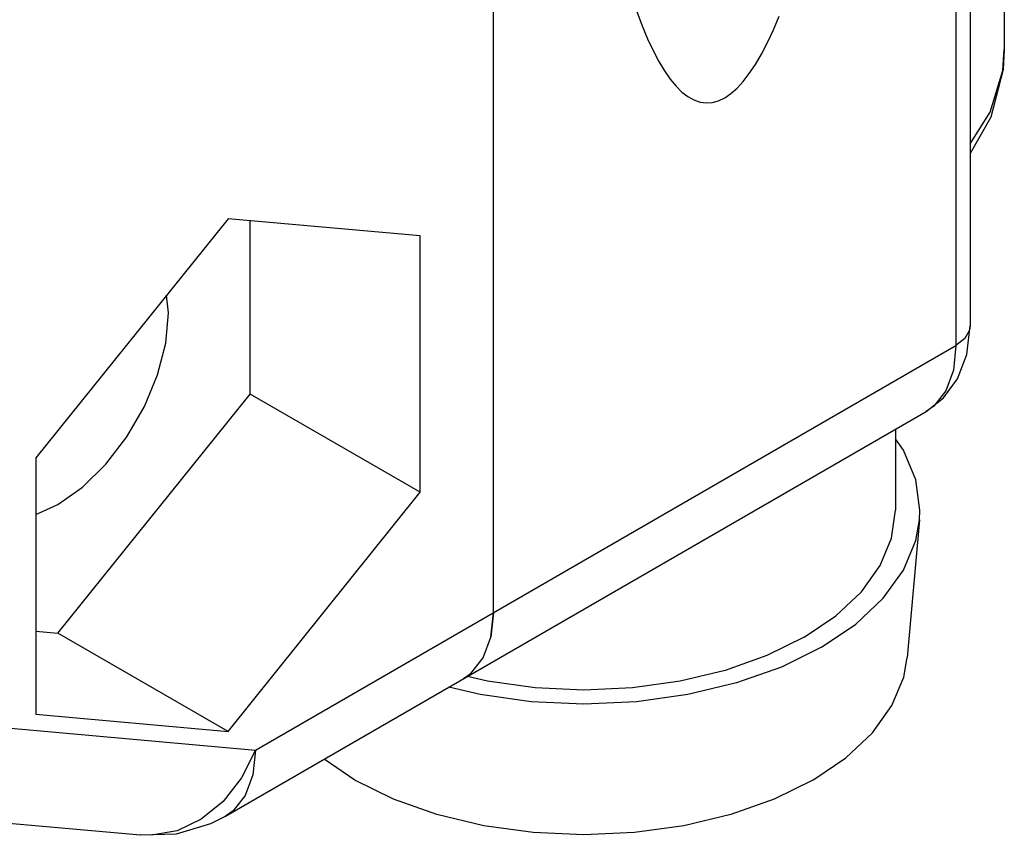
# Model space of a CAD drawing. Units: inches. Extents: x 0.4 to 16.6, y 0.6 to 10.4.
# Drawn here: x 14.3 to 14.7, y 7.1 to 7.4 of the extents above; entities that cross this region are included whole.
import ezdxf

# ---------------------------------------------------------------- set-up
doc = ezdxf.new("R2010")
doc.units = ezdxf.units.IN
doc.header["$LTSCALE"] = 0.935
doc.header["$MEASUREMENT"] = 0
doc.layers.get('0').update_dxf_attribs({"linetype": 'CONTINUOUS'})
doc.layers.add('02___PRT_ALL_AXES', color=7, linetype='CONTINUOUS')

msp = doc.modelspace()

# ---------------------------------------------------------------- linework, layer by layer
at = {"color": 7, "linetype": 'CONTINUOUS'}
for p, q in [((14.67933, 8.30087), (14.67933, 7.28828)), ((14.48426, 7.17095), (14.48426, 8.18354)), ((14.37569, 7.33207), (14.29704, 7.23423)), ((14.45433, 7.32504), (14.37569, 7.33207)), ((14.38473, 7.26036), (14.38473, 7.33126)), ((14.45433, 7.22018), (14.45433, 7.32504)), ((14.35133, 7.29351), (14.35057, 7.30082)), ((14.30609, 7.16253), (14.38473, 7.26036)), ((14.45433, 7.22018), (14.38473, 7.26036)), ((14.37464, 7.08769), (14.66133, 7.25321)), ((14.64878, 7.24596), (14.64878, 7.21291)), ((14.29704, 7.23423), (14.29704, 7.12937)), ((14.37569, 7.12235), (14.45433, 7.22018)), ((14.6586, 7.20885), (14.65361, 7.15266)), ((14.48426, 7.17095), (14.48323, 7.16093)), ((14.48323, 7.16093), (14.48426, 7.17095)), ((14.29704, 7.16334), (14.30609, 7.16253)), ((14.37569, 7.12235), (14.30609, 7.16253)), ((14.48012, 7.15241), (14.48323, 7.16093)), ((14.4751, 7.14611), (14.48012, 7.15241)), ((14.47511, 7.14611), (14.47203, 7.14391)), ((14.29704, 7.12937), (14.37569, 7.12235)), ((14.24987, 7.08805), (14.33986, 7.08002))]:
    msp.add_line(p, q, dxfattribs=at)
at = {"color": 9, "linetype": 'CONTINUOUS'}
for p, q in [((14.67356, 8.29284), (14.67356, 7.28024)), ((14.38687, 7.11473), (14.67356, 7.28024)), ((14.28382, 7.12393), (14.38687, 7.11473))]:
    msp.add_line(p, q, dxfattribs=at)
at = {"color": 7, "linetype": 'CONTINUOUS'}
for points in [[(14.54302, 7.41681), (14.54517, 7.41101), (14.54737, 7.40567), (14.54961, 7.40081), (14.5519, 7.39643), (14.55423, 7.39254), (14.55659, 7.38915), (14.55899, 7.38626), (14.56141, 7.38387), (14.56387, 7.38199), (14.56634, 7.38063), (14.56883, 7.37977), (14.57134, 7.37943), (14.57385, 7.37961), (14.57638, 7.3803), (14.57891, 7.3815)], [(14.57891, 7.3815), (14.58144, 7.38322), (14.58396, 7.38545), (14.58648, 7.38818), (14.58899, 7.39141), (14.59148, 7.39514), (14.59395, 7.39936), (14.5964, 7.40407), (14.59883, 7.40926), (14.60122, 7.41492)], [(14.69333, 7.40128), (14.69286, 7.39312), (14.68779, 7.37362), (14.67933, 7.3588)], [(14.29704, 7.2111), (14.30609, 7.21515), (14.31615, 7.22227), (14.32572, 7.23166), (14.33429, 7.24283), (14.34146, 7.25524), (14.34685, 7.26825), (14.35019, 7.28123), (14.35133, 7.29351)], [(14.66133, 7.25321), (14.66851, 7.2588), (14.67419, 7.26655), (14.67798, 7.27648), (14.67933, 7.28828)], [(14.6586, 7.20885), (14.65878, 7.21291), (14.65709, 7.22533), (14.65205, 7.23745), (14.64878, 7.242)], [(14.61144, 7.16086), (14.62443, 7.16965), (14.63488, 7.1795), (14.64254, 7.19017), (14.64721, 7.2014), (14.64878, 7.21291)], [(14.61851, 7.15678), (14.63252, 7.16625), (14.64379, 7.17687), (14.65205, 7.18838), (14.65709, 7.2005), (14.6586, 7.20885)], [(14.61144, 7.16086), (14.59622, 7.15336), (14.57916, 7.14733), (14.56068, 7.14291), (14.54123, 7.14021), (14.52128, 7.1393), (14.50134, 7.14021), (14.48188, 7.14291), (14.47368, 7.14487)], [(14.61851, 7.15678), (14.6021, 7.14869), (14.5837, 7.14218), (14.56377, 7.13742), (14.54279, 7.13451), (14.52128, 7.13353), (14.49977, 7.13451), (14.47879, 7.13742), (14.46605, 7.14046)], [(14.61497, 7.10248), (14.62848, 7.11161), (14.63934, 7.12185), (14.6473, 7.13294), (14.65215, 7.14461), (14.65361, 7.15266)], [(14.61497, 7.10248), (14.59916, 7.09469), (14.58143, 7.08842), (14.56223, 7.08382), (14.54201, 7.08102), (14.52128, 7.08008), (14.50055, 7.08102), (14.48034, 7.08382), (14.46113, 7.08842), (14.4434, 7.09469), (14.42759, 7.10248), (14.415, 7.11099)], [(14.33986, 7.08002), (14.35454, 7.08054), (14.36869, 7.08469), (14.37464, 7.08769)]]:
    msp.add_lwpolyline(points, dxfattribs=at)
at = {"color": 9, "linetype": 'CONTINUOUS'}
for points in [[(14.67933, 7.36264), (14.68748, 7.3756), (14.69268, 7.39264), (14.69333, 7.40127)], [(14.67933, 7.28828), (14.67908, 7.2865), (14.67718, 7.28312), (14.67356, 7.28024)], [(14.67356, 7.28024), (14.67251, 7.27012), (14.66942, 7.26171)], [(14.66942, 7.26171), (14.66445, 7.25544), (14.66133, 7.25321)], [(14.38687, 7.11473), (14.38118, 7.10336), (14.37368, 7.09377)], [(14.38687, 7.11473), (14.38583, 7.10463), (14.38275, 7.09621), (14.37777, 7.08993), (14.37464, 7.08769)], [(14.37368, 7.09377), (14.36475, 7.08644), (14.35483, 7.08173), (14.34442, 7.07989), (14.33986, 7.08002)]]:
    msp.add_lwpolyline(points, dxfattribs=at)
at = {"layer": '02___PRT_ALL_AXES', "color": 7, "linetype": 'CONTINUOUS'}
msp.add_line((14.69333, 7.49819), (14.69333, 7.40127), dxfattribs=at)

doc.saveas('drawing.dxf')
